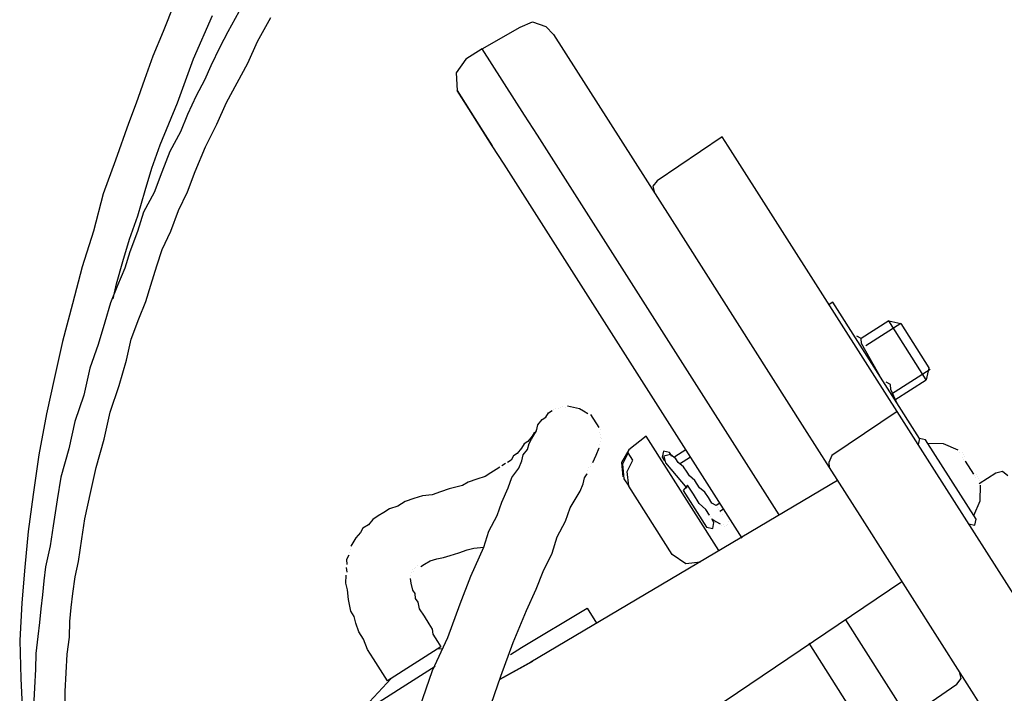
# Model space of a CAD drawing. Units: millimetres. Extents: x -5369 to 54399, y 1076 to 10817.
# Drawn here: x 10202 to 10340, y 6743 to 6837 of the extents above; entities that cross this region are included whole.
import ezdxf

# ---------------------------------------------------------------- set-up
doc = ezdxf.new("R2010")
doc.units = ezdxf.units.MM
doc.layers.add('AIRZONE HARDWARE', color=7, linetype='Continuous')

msp = doc.modelspace()

# ---------------------------------------------------------------- linework, layer by layer
at = {"layer": 'AIRZONE HARDWARE', "color": 7}
for p, q in [((10223.82, 6839.65), (10222.29, 6835.78)), ((10226.54, 6831.95), (10229.22, 6838.01)), ((10232.89, 6838.52), (10231.38, 6835.75)), ((10235.52, 6834.39), (10237.37, 6837.75)), ((10267.01, 6833.37), (10272.34, 6836.4)), ((10272.34, 6836.4), (10274.06, 6837.13)), ((10274.06, 6837.13), (10275.91, 6836.5)), ((10275.91, 6836.5), (10277, 6835.37)), ((10222.29, 6835.78), (10220.86, 6832.33)), ((10231.38, 6835.75), (10230.23, 6833.57)), ((10277, 6835.37), (10283.24, 6825.55)), ((10230.23, 6833.57), (10228.99, 6830.96)), ((10234.18, 6831.36), (10235.52, 6834.39)), ((10267.01, 6833.37), (10264.69, 6831.9)), ((10272.93, 6824.07), (10267.01, 6833.37)), ((10220.86, 6832.33), (10219.68, 6829.04)), ((10224.29, 6825.8), (10226.54, 6831.95)), ((10228.99, 6830.96), (10228.09, 6828.94)), ((10232.67, 6828.59), (10234.18, 6831.36)), ((10264.69, 6831.9), (10263.37, 6829.97)), ((10263.37, 6829.97), (10263.49, 6827.5)), ((10219.68, 6829.04), (10218.51, 6825.75)), ((10228.09, 6828.94), (10226.94, 6826.76)), ((10231.17, 6825.82), (10232.67, 6828.59)), ((10226.94, 6826.76), (10225.7, 6824.15)), ((10263.82, 6826.99), (10263.49, 6827.5)), ((10263.49, 6827.5), (10267.1, 6821.82)), ((10263.65, 6827.24), (10263.65, 6827.24)), ((10265.13, 6824.92), (10263.82, 6826.99)), ((10218.51, 6825.75), (10217.43, 6822.88)), ((10221.87, 6819.9), (10224.29, 6825.8)), ((10229.83, 6822.79), (10231.17, 6825.82)), ((10283.24, 6825.55), (10293.27, 6809.79)), ((10225.7, 6824.15), (10224.71, 6821.71)), ((10268.42, 6819.75), (10265.13, 6824.92)), ((10274.74, 6821.23), (10272.93, 6824.07)), ((10217.43, 6822.88), (10215.62, 6817.74)), ((10228.23, 6819.59), (10229.83, 6822.79)), ((10224.71, 6821.71), (10223.21, 6818.94)), ((10267.1, 6821.82), (10268.42, 6819.75)), ((10308.6, 6768), (10274.74, 6821.23)), ((10300.64, 6821.01), (10291.51, 6814.84)), ((10301.47, 6819.72), (10300.64, 6821.01)), ((10220.69, 6816.61), (10221.87, 6819.9)), ((10226.8, 6816.14), (10228.23, 6819.59)), ((10270.06, 6817.17), (10268.42, 6819.75)), ((10322.01, 6787.42), (10301.47, 6819.72)), ((10223.21, 6818.94), (10222.12, 6816.07)), ((10215.62, 6817.74), (10213.9, 6813.02)), ((10303.43, 6764.71), (10270.06, 6817.17)), ((10219.78, 6813.49), (10220.69, 6816.61)), ((10222.12, 6816.07), (10221.04, 6813.21)), ((10225.72, 6813.28), (10226.8, 6816.14)), ((10291.51, 6814.84), (10290.9, 6814.09)), ((10290.9, 6814.09), (10291.13, 6813.15)), ((10213.9, 6813.02), (10212.52, 6807.78)), ((10218.76, 6809.94), (10219.78, 6813.49)), ((10221.04, 6813.21), (10219.54, 6810.44)), ((10224.47, 6810.67), (10225.72, 6813.28)), ((10217.59, 6806.65), (10218.76, 6809.94)), ((10219.54, 6810.44), (10218.72, 6807.73)), ((10223.39, 6807.8), (10224.47, 6810.67)), ((10293.27, 6809.79), (10312.17, 6780.07)), ((10212.52, 6807.78), (10210.97, 6802.8)), ((10218.72, 6807.73), (10217.64, 6804.87)), ((10222.15, 6805.2), (10223.39, 6807.8)), ((10216.67, 6803.53), (10217.59, 6806.65)), ((10217.64, 6804.87), (10216.91, 6802.59)), ((10221.42, 6802.92), (10222.15, 6805.2)), ((10215.76, 6800.41), (10216.67, 6803.53)), ((10210.97, 6802.8), (10209.58, 6797.57)), ((10216.91, 6802.59), (10215.92, 6800.15)), ((10220.59, 6800.22), (10221.42, 6802.92)), ((10215.47, 6799.14), (10215.76, 6800.41)), ((10215.92, 6800.15), (10214.93, 6797.71)), ((10215.29, 6798.29), (10215.47, 6799.14)), ((10219.87, 6797.94), (10220.59, 6800.22)), ((10209.58, 6797.57), (10208.19, 6792.33)), ((10214.93, 6797.71), (10214.11, 6795)), ((10218.88, 6795.5), (10219.87, 6797.94)), ((10316.12, 6797.83), (10315.6, 6797.5)), ((10328.28, 6778.71), (10316.12, 6797.83)), ((10214.11, 6795), (10213.19, 6791.88)), ((10217.8, 6792.63), (10218.88, 6795.5)), ((10323.96, 6795.2), (10320.09, 6792.73)), ((10325.65, 6794.82), (10320.75, 6791.7)), ((10329.22, 6786.93), (10323.96, 6795.2)), ((10323.96, 6795.2), (10325.65, 6794.82)), ((10325.65, 6794.82), (10329.6, 6788.62)), ((10208.19, 6792.33), (10207.06, 6787.25)), ((10217.14, 6789.67), (10217.8, 6792.63)), ((10320.09, 6792.73), (10319.5, 6793.08)), ((10320.16, 6792.05), (10320.09, 6792.73)), ((10323.02, 6786.98), (10320.16, 6792.05)), ((10213.19, 6791.88), (10212.02, 6788.59)), ((10216.13, 6786.13), (10217.14, 6789.67)), ((10212.02, 6788.59), (10211.17, 6784.79)), ((10329.76, 6788.36), (10324.34, 6784.91)), ((10329.6, 6788.62), (10329.22, 6786.93)), ((10207.06, 6787.25), (10205.94, 6782.18)), ((10325.14, 6782.51), (10322.01, 6787.42)), ((10323.61, 6786.62), (10323.61, 6786.62)), ((10324.2, 6786.27), (10323.61, 6786.62)), ((10324.83, 6784.13), (10329.22, 6786.93)), ((10214.86, 6782.42), (10216.13, 6786.13)), ((10323.52, 6786.2), (10323.52, 6786.2)), ((10324.2, 6786.27), (10324.2, 6786.27)), ((10324.27, 6785.59), (10324.2, 6786.27)), ((10325.16, 6783.62), (10324.27, 6785.59)), ((10211.17, 6784.79), (10209.9, 6781.08)), ((10325.09, 6784.3), (10325.09, 6784.3)), ((10325.51, 6784.2), (10325.51, 6784.2)), ((10214.01, 6778.61), (10214.86, 6782.42)), ((10276.28, 6782.29), (10276.8, 6782.62)), ((10277.06, 6782.78), (10277.06, 6782.78)), ((10277.31, 6782.94), (10277.31, 6782.94)), ((10277.74, 6782.85), (10277.74, 6782.85)), ((10278, 6783.02), (10278, 6783.02)), ((10278, 6783.02), (10278, 6783.02)), ((10278.25, 6783.18), (10278.25, 6783.18)), ((10278.25, 6783.18), (10278.25, 6783.18)), ((10278.68, 6783.09), (10278.68, 6783.09)), ((10278.68, 6783.09), (10278.68, 6783.09)), ((10279.78, 6783.06), (10278.94, 6783.25)), ((10278.94, 6783.25), (10278.94, 6783.25)), ((10280.63, 6782.87), (10279.78, 6783.06)), ((10281.21, 6782.52), (10280.63, 6782.87)), ((10281.8, 6782.17), (10281.21, 6782.52)), ((10325.14, 6782.51), (10316, 6776.34)), ((10330.4, 6774.25), (10325.14, 6782.51)), ((10325.16, 6783.62), (10325.16, 6783.62)), ((10205.94, 6782.18), (10204.88, 6776.43)), ((10209.9, 6781.08), (10209.06, 6777.27)), ((10274.8, 6780.62), (10275.41, 6781.37)), ((10275.41, 6781.37), (10275.93, 6781.7)), ((10275.93, 6781.7), (10276.28, 6782.29)), ((10282.55, 6781.56), (10282.22, 6782.07)), ((10282.22, 6782.07), (10282.22, 6782.07)), ((10283.05, 6780.78), (10282.55, 6781.56)), ((10274.35, 6779.61), (10274, 6779.02)), ((10274.26, 6779.19), (10274.61, 6779.77)), ((10274.45, 6780.03), (10274.45, 6780.03)), ((10274.45, 6780.03), (10274.45, 6780.03)), ((10274.45, 6780.03), (10274.45, 6780.03)), ((10274.61, 6779.77), (10274.8, 6780.62)), ((10274.61, 6779.77), (10274.61, 6779.77)), ((10283.37, 6780.27), (10283.05, 6780.78)), ((10283.44, 6779.58), (10283.44, 6779.58)), ((10283.54, 6780.01), (10283.54, 6780.01)), ((10312.17, 6780.07), (10315.62, 6774.65)), ((10212.91, 6774.64), (10214.01, 6778.61)), ((10273.39, 6778.27), (10272.87, 6777.94)), ((10274, 6779.02), (10273.39, 6778.27)), ((10273.56, 6778.01), (10273.91, 6778.6)), ((10273.91, 6778.6), (10274.26, 6779.19)), ((10283.52, 6778.9), (10283.52, 6778.9)), ((10283.59, 6778.22), (10283.59, 6778.22)), ((10283.61, 6779.33), (10283.61, 6779.33)), ((10283.68, 6778.65), (10283.68, 6778.65)), ((10289.97, 6779.02), (10287.55, 6777.12)), ((10300.17, 6763), (10289.97, 6779.02)), ((10328.28, 6778.71), (10328.09, 6777.86)), ((10329.13, 6778.52), (10328.28, 6778.71)), ((10336.2, 6767.41), (10329.13, 6778.52)), ((10209.06, 6777.27), (10207.95, 6773.3)), ((10272.52, 6777.36), (10271.91, 6776.6)), ((10272.87, 6777.94), (10272.52, 6777.36)), ((10272.76, 6776.42), (10273.37, 6777.17)), ((10273.37, 6777.17), (10273.56, 6778.01)), ((10282.95, 6776.37), (10283.4, 6777.38)), ((10283.4, 6777.38), (10283.4, 6777.38)), ((10283.49, 6777.8), (10283.49, 6777.8)), ((10287.55, 6777.12), (10286.5, 6775.36)), ((10292.39, 6776.93), (10292.21, 6776.08)), ((10293.24, 6776.74), (10292.39, 6776.93)), ((10295.54, 6777.12), (10293.99, 6776.13)), ((10327.93, 6778.12), (10327.93, 6778.12)), ((10331.66, 6777.96), (10329.46, 6778)), ((10333.68, 6777.06), (10331.66, 6777.96)), ((10333.85, 6776.8), (10333.85, 6776.8)), ((10333.85, 6776.8), (10333.85, 6776.8)), ((10204.88, 6776.43), (10204.08, 6770.84)), ((10271.04, 6775.69), (10270.53, 6775.36)), ((10271.39, 6776.28), (10271.04, 6775.69)), ((10271.91, 6776.6), (10271.39, 6776.28)), ((10272.12, 6774.56), (10272.57, 6775.57)), ((10272.57, 6775.57), (10272.76, 6776.42)), ((10282.5, 6775.36), (10282.95, 6776.37)), ((10287.46, 6776.7), (10286.66, 6775.1)), ((10287.32, 6774.06), (10288.12, 6775.66)), ((10288.12, 6775.66), (10287.46, 6776.7)), ((10292.21, 6776.08), (10292.53, 6775.57)), ((10293.4, 6776.48), (10292.46, 6776.25)), ((10292.46, 6776.25), (10292.7, 6775.31)), ((10292.53, 6775.57), (10292.53, 6775.57)), ((10293.57, 6776.22), (10293.24, 6776.74)), ((10294.15, 6775.87), (10293.4, 6776.48)), ((10294.48, 6775.36), (10294.15, 6775.87)), ((10296.2, 6776.08), (10294.65, 6775.1)), ((10316, 6776.34), (10315.55, 6775.33)), ((10334.27, 6776.71), (10334.27, 6776.71)), ((10334.27, 6776.71), (10334.27, 6776.71)), ((10334.34, 6776.03), (10334.34, 6776.03)), ((10334.34, 6776.03), (10334.34, 6776.03)), ((10334.34, 6776.03), (10334.34, 6776.03)), ((10334.34, 6776.03), (10334.34, 6776.03)), ((10334.34, 6776.03), (10334.34, 6776.03)), ((10334.34, 6776.03), (10334.34, 6776.03)), ((10334.34, 6776.03), (10334.34, 6776.03)), ((10334.44, 6776.45), (10334.44, 6776.45)), ((10334.51, 6775.77), (10334.51, 6775.77)), ((10334.51, 6775.77), (10334.51, 6775.77)), ((10334.51, 6775.77), (10334.51, 6775.77)), ((10334.51, 6775.77), (10334.51, 6775.77)), ((10334.51, 6775.77), (10334.51, 6775.77)), ((10334.51, 6775.77), (10334.51, 6775.77)), ((10334.51, 6775.77), (10334.51, 6775.77)), ((10334.51, 6775.77), (10334.51, 6775.77)), ((10334.6, 6776.19), (10334.6, 6776.19)), ((10334.6, 6776.19), (10334.6, 6776.19)), ((10334.6, 6776.19), (10334.6, 6776.19)), ((10334.6, 6776.19), (10334.6, 6776.19)), ((10334.67, 6775.51), (10334.67, 6775.51)), ((10334.67, 6775.51), (10334.67, 6775.51)), ((10334.67, 6775.51), (10335.82, 6773.7)), ((10212.16, 6771.26), (10212.91, 6774.64)), ((10268.98, 6774.37), (10268.2, 6773.88)), ((10269.49, 6774.7), (10268.98, 6774.37)), ((10270.27, 6775.2), (10269.75, 6774.87)), ((10269.75, 6774.87), (10269.75, 6774.87)), ((10270.53, 6775.36), (10270.53, 6775.36)), ((10271.16, 6773.22), (10272.12, 6774.56)), ((10281.8, 6774.18), (10281.8, 6774.18)), ((10281.89, 6774.61), (10281.89, 6774.61)), ((10282.15, 6774.77), (10282.15, 6774.77)), ((10282.25, 6775.19), (10282.25, 6775.19)), ((10282.5, 6775.36), (10282.5, 6775.36)), ((10282.5, 6775.36), (10282.5, 6775.36)), ((10286.5, 6775.36), (10286.71, 6773.31)), ((10286.66, 6775.1), (10286.87, 6773.05)), ((10287.53, 6772.02), (10287.32, 6774.06)), ((10292.7, 6775.31), (10292.7, 6775.31)), ((10292.7, 6775.31), (10295.68, 6771.76)), ((10293.36, 6774.28), (10293.36, 6774.28)), ((10295.23, 6774.74), (10294.48, 6775.36)), ((10295.73, 6773.97), (10295.23, 6774.74)), ((10315.55, 6775.33), (10315.62, 6774.65)), ((10315.62, 6774.65), (10320.22, 6767.41)), ((10362.78, 6723.34), (10330.4, 6774.25)), ((10338.97, 6773.89), (10339.91, 6774.13)), ((10339.91, 6774.13), (10340.66, 6773.52)), ((10207.95, 6773.3), (10207.46, 6770.09)), ((10266.23, 6772.99), (10265.03, 6772.59)), ((10267.43, 6773.39), (10266.23, 6772.99)), ((10268.2, 6773.88), (10267.43, 6773.39)), ((10270.62, 6771.79), (10271.16, 6773.22)), ((10316.77, 6772.84), (10273.83, 6747.34)), ((10281.17, 6772.33), (10281.35, 6773.17)), ((10281.35, 6773.17), (10281.71, 6773.76)), ((10281.71, 6773.76), (10281.71, 6773.76)), ((10286.71, 6773.31), (10286.71, 6773.31)), ((10286.87, 6773.05), (10287.53, 6772.02)), ((10296.06, 6773.45), (10295.73, 6773.97)), ((10296.81, 6772.84), (10296.06, 6773.45)), ((10297.14, 6772.32), (10296.81, 6772.84)), ((10335.82, 6773.7), (10335.82, 6773.7)), ((10335.82, 6773.7), (10335.82, 6773.7)), ((10335.82, 6773.7), (10335.82, 6773.7)), ((10335.99, 6773.45), (10335.99, 6773.45)), ((10335.99, 6773.45), (10335.99, 6773.45)), ((10335.99, 6773.45), (10335.99, 6773.45)), ((10335.99, 6773.45), (10335.99, 6773.45)), ((10335.99, 6773.45), (10335.99, 6773.45)), ((10335.99, 6773.45), (10335.99, 6773.45)), ((10335.99, 6773.45), (10335.99, 6773.45)), ((10335.99, 6773.45), (10335.99, 6773.45)), ((10335.99, 6773.45), (10335.99, 6773.45)), ((10336.15, 6773.19), (10336.15, 6773.19)), ((10336.15, 6773.19), (10336.15, 6773.19)), ((10336.15, 6773.19), (10336.15, 6773.19)), ((10336.15, 6773.19), (10336.15, 6773.19)), ((10336.15, 6773.19), (10336.15, 6773.19)), ((10336.15, 6773.19), (10336.15, 6773.19)), ((10336.24, 6773.61), (10336.24, 6773.61)), ((10336.24, 6773.61), (10336.24, 6773.61)), ((10336.24, 6773.61), (10336.24, 6773.61)), ((10336.24, 6773.61), (10336.24, 6773.61)), ((10336.41, 6773.35), (10336.41, 6773.35)), ((10336.41, 6773.35), (10336.41, 6773.35)), ((10336.57, 6773.09), (10336.57, 6773.09)), ((10336.64, 6772.41), (10338.97, 6773.89)), ((10336.74, 6772.83), (10336.74, 6772.83)), ((10336.74, 6772.83), (10336.74, 6772.83)), ((10211.31, 6767.45), (10212.16, 6771.26)), ((10262.37, 6771.63), (10261.18, 6771.23)), ((10263.31, 6771.86), (10262.37, 6771.63)), ((10264.25, 6772.1), (10263.31, 6771.86)), ((10265.03, 6772.59), (10264.25, 6772.1)), ((10269.73, 6769.77), (10270.62, 6771.79)), ((10280.01, 6770.14), (10280.72, 6771.32)), ((10280.72, 6771.32), (10281.17, 6772.33)), ((10293.61, 6762.46), (10287.53, 6772.02)), ((10295.77, 6772.18), (10295.16, 6771.43)), ((10295.16, 6771.43), (10298.45, 6766.26)), ((10296.6, 6770.89), (10295.77, 6772.18)), ((10297.47, 6771.81), (10297.14, 6772.32)), ((10298.22, 6771.2), (10297.47, 6771.81)), ((10336.76, 6769.95), (10336.81, 6772.15)), ((10336.81, 6772.15), (10336.81, 6772.15)), ((10204.08, 6770.84), (10203.37, 6765.67)), ((10207.46, 6770.09), (10206.87, 6766.44)), ((10256.22, 6769.89), (10255.19, 6769.23)), ((10257.42, 6770.29), (10256.22, 6769.89)), ((10258.62, 6770.69), (10257.42, 6770.29)), ((10259.98, 6770.83), (10258.62, 6770.69)), ((10261.18, 6771.23), (10259.98, 6770.83)), ((10279.31, 6768.97), (10280.01, 6770.14)), ((10297.42, 6769.6), (10296.6, 6770.89)), ((10298.71, 6770.42), (10298.22, 6771.2)), ((10299.2, 6769.65), (10298.71, 6770.42)), ((10335.87, 6767.93), (10336.76, 6769.95)), ((10253.99, 6768.83), (10253.21, 6768.34)), ((10255.19, 6769.23), (10253.99, 6768.83)), ((10269.09, 6767.91), (10269.73, 6769.77)), ((10278.67, 6767.11), (10279.31, 6768.97)), ((10298.33, 6768.73), (10297.42, 6769.6)), ((10298.83, 6767.96), (10298.33, 6768.73)), ((10299.79, 6769.29), (10299.2, 6769.65)), ((10300.31, 6769.62), (10299.79, 6769.29)), ((10299.95, 6769.04), (10299.95, 6769.04)), ((10300.12, 6768.78), (10300.12, 6768.78)), ((10300.28, 6768.52), (10300.8, 6768.85)), ((10300.28, 6768.52), (10300.28, 6768.52)), ((10210.91, 6764.66), (10211.31, 6767.45)), ((10251.66, 6767.35), (10251.05, 6766.6)), ((10252.44, 6767.85), (10251.66, 6767.35)), ((10253.21, 6768.34), (10252.44, 6767.85)), ((10267.94, 6765.73), (10269.09, 6767.91)), ((10297.46, 6767.82), (10297.46, 6767.82)), ((10298.83, 6767.96), (10298.83, 6767.96)), ((10298.99, 6767.7), (10298.99, 6767.7)), ((10299.48, 6766.92), (10299.16, 6767.44)), ((10299.16, 6767.44), (10299.74, 6767.09)), ((10300.45, 6768.26), (10300.45, 6768.26)), ((10300.61, 6768), (10300.61, 6768)), ((10300.61, 6768), (10300.61, 6768)), ((10300.61, 6768), (10300.61, 6768)), ((10300.61, 6768), (10300.61, 6768)), ((10301.53, 6767.13), (10301.53, 6767.13)), ((10301.53, 6767.13), (10301.53, 6767.13)), ((10301.62, 6767.56), (10301.62, 6767.56)), ((10320.22, 6767.41), (10352.61, 6716.51)), ((10336.01, 6766.56), (10336.2, 6767.41)), ((10206.87, 6766.44), (10206.47, 6763.65)), ((10250.28, 6766.11), (10249.93, 6765.52)), ((10251.05, 6766.6), (10250.28, 6766.11)), ((10277.52, 6764.93), (10278.67, 6767.11)), ((10297.7, 6766.88), (10297.7, 6766.88)), ((10298.45, 6766.26), (10299.3, 6766.08)), ((10299.3, 6766.08), (10299.48, 6766.92)), ((10299.74, 6767.09), (10300.33, 6766.73)), ((10300.33, 6766.73), (10300.33, 6766.73)), ((10300.49, 6766.48), (10300.49, 6766.48)), ((10300.75, 6766.64), (10300.75, 6766.64)), ((10300.92, 6766.38), (10300.92, 6766.38)), ((10301.18, 6766.55), (10301.18, 6766.55)), ((10301.18, 6766.55), (10301.18, 6766.55)), ((10301.43, 6766.71), (10301.43, 6766.71)), ((10335.16, 6766.75), (10336.01, 6766.56)), ((10203.37, 6765.67), (10202.93, 6760.67)), ((10210.42, 6761.44), (10210.91, 6764.66)), ((10249.31, 6764.77), (10248.61, 6763.6)), ((10249.93, 6765.52), (10249.31, 6764.77)), ((10267.21, 6763.45), (10267.94, 6765.73)), ((10276.79, 6762.65), (10277.52, 6764.93)), ((10206.47, 6763.65), (10205.81, 6760.69)), ((10248.52, 6763.17), (10248.52, 6763.17)), ((10248.61, 6763.6), (10248.61, 6763.6)), ((10263.71, 6762.68), (10264.91, 6763.08)), ((10264.91, 6763.08), (10265.85, 6763.31)), ((10265.43, 6759.41), (10267.21, 6763.45)), ((10265.85, 6763.31), (10267.21, 6763.45)), ((10248.33, 6762.33), (10247.98, 6761.74)), ((10247.98, 6761.74), (10248.05, 6761.06)), ((10248.42, 6762.75), (10248.42, 6762.75)), ((10259.7, 6761.57), (10260.64, 6761.81)), ((10260.64, 6761.81), (10261.57, 6762.04)), ((10261.57, 6762.04), (10262.51, 6762.28)), ((10262.51, 6762.28), (10263.71, 6762.68)), ((10275.55, 6760.04), (10276.79, 6762.65)), ((10295.54, 6761.15), (10293.61, 6762.46)), ((10202.93, 6760.67), (10202.48, 6755.66)), ((10205.81, 6760.69), (10205.6, 6758.74)), ((10209.95, 6759.33), (10210.42, 6761.44)), ((10247.95, 6760.64), (10248.02, 6759.96)), ((10248.05, 6761.06), (10248.05, 6761.06)), ((10257.21, 6760.35), (10257.21, 6760.35)), ((10257.21, 6760.35), (10257.21, 6760.35)), ((10257.46, 6760.52), (10257.46, 6760.52)), ((10257.46, 6760.52), (10257.46, 6760.52)), ((10257.72, 6760.68), (10257.72, 6760.68)), ((10257.98, 6760.85), (10257.98, 6760.85)), ((10258.4, 6760.75), (10258.92, 6761.08)), ((10258.92, 6761.08), (10259.7, 6761.57)), ((10297.58, 6761.36), (10295.54, 6761.15)), ((10209.64, 6756.96), (10209.95, 6759.33)), ((10247.9, 6758.43), (10247.93, 6759.53)), ((10248.02, 6759.96), (10248.02, 6759.96)), ((10256.92, 6759.08), (10256.99, 6758.4)), ((10256.92, 6759.08), (10256.92, 6759.08)), ((10257.02, 6759.51), (10257.02, 6759.51)), ((10257.02, 6759.51), (10257.02, 6759.51)), ((10257.11, 6759.93), (10257.11, 6759.93)), ((10257.11, 6759.93), (10257.11, 6759.93)), ((10257.11, 6759.93), (10257.11, 6759.93)), ((10257.37, 6760.09), (10257.37, 6760.09)), ((10263.9, 6755.54), (10265.43, 6759.41)), ((10274.56, 6757.6), (10275.55, 6760.04)), ((10205.6, 6758.74), (10205.39, 6756.79)), ((10248.14, 6757.49), (10247.9, 6758.43)), ((10248.28, 6756.13), (10248.14, 6757.49)), ((10256.99, 6758.4), (10257.23, 6757.46)), ((10257.23, 6757.46), (10257.56, 6756.95)), ((10273.22, 6754.57), (10274.56, 6757.6)), ((10325.81, 6758.63), (10299.17, 6740.59)), ((10205.39, 6756.79), (10205.18, 6754.84)), ((10209.43, 6755.01), (10209.64, 6756.96)), ((10248.58, 6754.51), (10248.28, 6756.13)), ((10257.56, 6756.95), (10257.63, 6756.27)), ((10257.63, 6756.27), (10257.96, 6755.75)), ((10202.48, 6755.66), (10202.2, 6750.4)), ((10205.18, 6754.84), (10204.97, 6752.89)), ((10209.22, 6753.06), (10209.43, 6755.01)), ((10257.96, 6755.75), (10258.19, 6754.81)), ((10258.19, 6754.81), (10258.85, 6753.78)), ((10262.18, 6750.82), (10263.9, 6755.54)), ((10272.52, 6749.41), (10281.73, 6754.9)), ((10281.73, 6754.9), (10283.04, 6752.83)), ((10249.08, 6753.73), (10248.58, 6754.51)), ((10249.31, 6752.79), (10249.08, 6753.73)), ((10258.85, 6753.78), (10259.51, 6752.74)), ((10271.34, 6750.11), (10273.22, 6754.57)), ((10204.97, 6752.89), (10204.76, 6750.94)), ((10209.17, 6750.85), (10209.22, 6753.06)), ((10249.71, 6751.59), (10249.31, 6752.79)), ((10259.51, 6752.74), (10260, 6751.97)), ((10260, 6751.97), (10260.07, 6751.29)), ((10326.19, 6740.35), (10317.97, 6753.27)), ((10204.76, 6750.94), (10204.45, 6748.57)), ((10208.87, 6748.48), (10209.17, 6750.85)), ((10250.37, 6750.56), (10249.71, 6751.59)), ((10260.05, 6746.19), (10262.18, 6750.82)), ((10260.07, 6751.29), (10260.73, 6750.25)), ((10202.2, 6750.4), (10202.34, 6745.05)), ((10250.93, 6749.1), (10250.37, 6750.56)), ((10261.22, 6749.48), (10253.73, 6744.71)), ((10261.38, 6749.22), (10260.7, 6749.15)), ((10260.73, 6750.25), (10261.22, 6749.48)), ((10269.63, 6745.39), (10271.34, 6750.11)), ((10270.97, 6748.42), (10272.52, 6749.41)), ((10320.69, 6737.58), (10312.8, 6749.99)), ((10204.45, 6748.57), (10204.4, 6746.36)), ((10208.72, 6745.85), (10208.87, 6748.48)), ((10251.75, 6747.81), (10250.93, 6749.1)), ((10252.74, 6746.26), (10251.75, 6747.81)), ((10249.29, 6739.71), (10260.4, 6746.78)), ((10269.53, 6744.97), (10274.09, 6747.5)), ((10273.83, 6747.34), (10269.53, 6744.97)), ((10202.34, 6745.05), (10202.57, 6740.12)), ((10204.4, 6746.36), (10204.26, 6743.73)), ((10208.58, 6743.22), (10208.72, 6745.85)), ((10253.73, 6744.71), (10252.74, 6746.26)), ((10258.24, 6741.05), (10260.05, 6746.19)), ((10267.82, 6740.25), (10269.63, 6745.39)), ((10334.1, 6745.03), (10333.87, 6745.97)), ((10204.26, 6743.73), (10204.12, 6741.1)), ((10254.24, 6745.04), (10249.29, 6739.71)), ((10326.68, 6739.58), (10333.49, 6744.27)), ((10333.49, 6744.27), (10334.1, 6745.03)), ((10208.61, 6740.33), (10208.58, 6743.22))]:
    msp.add_line(p, q, dxfattribs=at)

doc.saveas('drawing.dxf')
